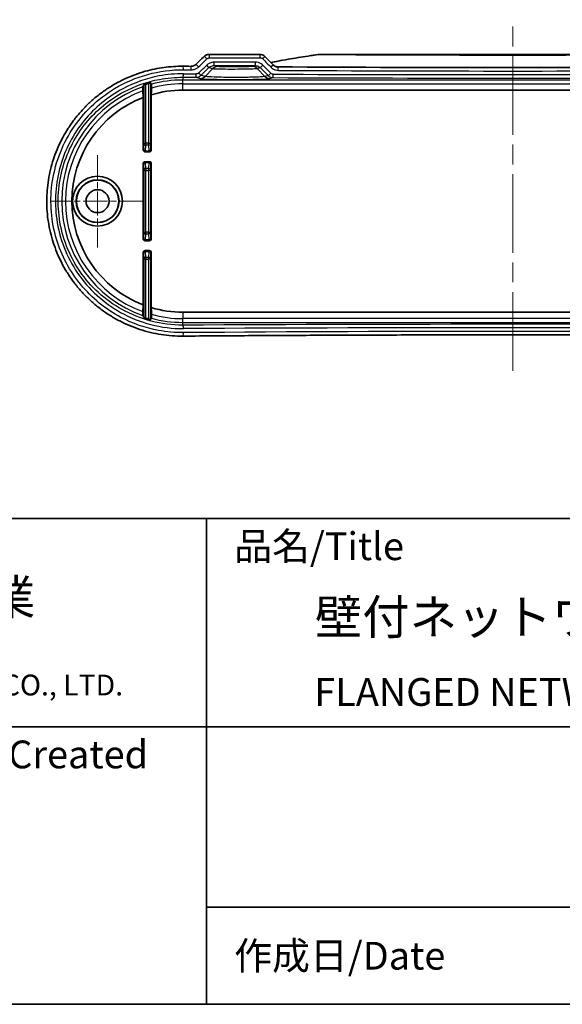
# Model space of a CAD drawing. Units: millimetres. Extents: x 0 to 3744, y 0 to 843.
# Drawn here: x 3506 to 3584, y 0 to 142 of the extents above; entities that cross this region are included whole.
import ezdxf
from ezdxf.enums import TextEntityAlignment as Align

# ---------------------------------------------------------------- set-up
doc = ezdxf.new("R2010")
doc.units = ezdxf.units.MM
doc.header["$LTSCALE"] = 2
doc.linetypes.add('CHAIN', pattern=[0.3543, 0.2362, -0.0295, 0.0591, -0.0295])
for name, color, linetype, lineweight in [('Border (ISO)', 7, 'Continuous', 35), ('Center Mark (ISO)', 131, 'Continuous', 18), ('Centerline (ISO)', 131, 'Continuous', 18), ('Title (ISO)', 7, 'Continuous', 35), ('Visible (ISO)', 7, 'Continuous', 35), ('Visible Narrow (ISO)', 7, 'Continuous', 25)]:
    doc.layers.add(name, color=color, linetype=linetype, lineweight=lineweight)
doc.styles.add('Note Text (TK)', font='txt')
doc.styles.add('文字スタイル67', font='arial.ttf')

# ---------------------------------------------------------------- blocks, each defined once
blk = doc.blocks.new('図面枠 tk図枠')
at = {"layer": 'Border (ISO)'}
blk.add_line((14.5, 8), (405.5, 8), dxfattribs=at)
blk = doc.blocks.new('表題欄 tk表題欄')
at = {"layer": 'Title (ISO)'}
for p, q in [((74.709, 244.053), (255.709, 244.053)), ((149.709, 244.053), (149.709, 209.053)), ((74.709, 229.053), (230.709, 229.053)), ((149.709, 216.053), (230.709, 216.053)), ((255.709, 209.053), (74.709, 209.053))]:
    blk.add_line(p, q, dxfattribs=at)
at = {"layer": 'Title (ISO)', "color": 1, "char_height": 2, "line_spacing_factor": 1.5, "style": 'Note Text (TK)'}
for s, insert, attachment_point in [('\\fＭＳ Ｐゴシック|b0|i0;\\H2.0000;品名/Title', (151.709, 242.053), 4), ('\\fＭＳ Ｐゴシック|b0|i0;\\H2.0000;製図/Created', (137.209, 227.053), 5), ('\\fＭＳ Ｐゴシック|b0|i0;\\H2.0000;作成日/Date', (151.709, 212.553), 4)]:
    blk.add_mtext(s, dxfattribs=dict(at, insert=insert, attachment_point=attachment_point))
at = {"layer": 'Title (ISO)', "color": 7, "attachment_point": 4, "line_spacing_factor": 1.5, "style": 'Note Text (TK)'}
for s, insert, char_height in [('株式会社タカチ電機工業', (99.873, 238.053), 2.5), ('\\fArial|b0|i0;\\H1.4986;TAKACHI ELECTRONICS ENCLOSURE CO., LTD.', (99.873, 232.053), 1.4986)]:
    blk.add_mtext(s, dxfattribs=dict(at, insert=insert, char_height=char_height))
at = {"layer": 'Title (ISO)', "color": 7}
for tag, p, height, style in [('<品名>_001', (157.524, 235.703), 2.5, 'Note Text (TK)'), ('<Title>_001', (157.48, 230.552), 2, '文字スタイル67'), ('<尺度>_001', (240.922, 222.303), 2.5, 'Note Text (TK)'), ('<ページ_No.>_001', (237.949, 213.303), 2.5, 'Note Text (TK)'), ('<総ページ数>_001', (246.793, 213.303), 2.5, 'Note Text (TK)'), ('作成日_001', (175.618, 211.281), 2.5, 'Note Text (TK)')]:
    blk.add_attdef(tag, p, '', height=height, dxfattribs=dict(at, style=style))
at = {"layer": 'Title (ISO)', "color": 7, "style": 'Note Text (TK)'}
blk.add_attdef('<承認>', text='', height=2.5, dxfattribs=at).set_placement((87.209, 217.053), align=Align.MIDDLE_CENTER)

msp = doc.modelspace()

# ---------------------------------------------------------------- linework, layer by layer
at = {"layer": 'Center Mark (ISO)', "linetype": 'CHAIN', "ltscale": 7.389429}
for p, q in [((3516.8202, 122.3576), (3516.8202, 109.0576)), ((3523.4702, 115.7076), (3510.1702, 115.7076))]:
    msp.add_line(p, q, dxfattribs=at)
at = {"layer": 'Centerline (ISO)', "linetype": 'CHAIN', "ltscale": 23.990969}
msp.add_line((3576.6202, 91.2691), (3576.6202, 141.8576), dxfattribs=at)
at = {"layer": 'Visible (ISO)'}
for p, q in [((3540.2015, 136.8576), (3532.879, 136.8576)), ((3604.4611, 136.8576), (3548.7794, 136.8576)), ((3523.3795, 123.1168), (3523.3795, 130.6423)), ((3524.561, 131.0443), (3524.561, 123.1168)), ((3624.1202, 131.7076), (3529.1202, 131.7076)), ((3523.6794, 122.8169), (3524.2611, 122.8169)), ((3523.3795, 110.3168), (3523.3795, 121.0985)), ((3524.2611, 121.3984), (3523.6794, 121.3984)), ((3524.561, 121.0985), (3524.561, 110.3168)), ((3523.6794, 110.0169), (3524.2611, 110.0169)), ((3523.3795, 100.773), (3523.3795, 108.2985)), ((3524.2611, 108.5984), (3523.6794, 108.5984)), ((3524.561, 108.2985), (3524.561, 100.371)), ((3529.1202, 99.7076), (3624.1202, 99.7076))]:
    msp.add_line(p, q, dxfattribs=at)
for radius in [3.5954, 3.091, 3.05, 1.65]:
    msp.add_circle((3516.8202, 115.7076), radius, dxfattribs=at)
for radius, start, end in [(17.6816, 106.239833, 107.629956), (16, 111.026389, 248.973611), (16, 90, 106.555986), (16, 253.444014, 270), (17.6816, 252.370044, 253.760167)]:
    msp.add_arc((3529.1202, 115.7076), radius, start, end, dxfattribs=at)
for centre, major_axis, ratio, start_param, end_param in [((3522.8308, 231.3675), (-432.0857, -425.5212), 0.12277424, 1.46916893, 1.47191887), ((3540.2015, 135.8584), (-0.0063, 0.9992), 0.99844168, 5.49012581, 6.27680366), ((3633.2582, 157.2623), (463.0747, -456.0396), 0.1227762, 4.63341241, 4.63606455), ((3548.7791, 135.7365), (0.0515, 1.1199), 0.99885783, 0.04573785, 0.19158262), ((3576.6228, 152.0034), (325.6071, 0), 0.05233136, 4.56598941, 4.5694585), ((3576.6202, 152.0022), (325.5833, 0), 0.05233173, 4.6083665, 4.81641146), ((3523.6795, 123.1169), (-0.2122, -0.2122), 0.99969546, 5.49793944, 7.06843118), ((3524.261, 123.1169), (0.2122, -0.2122), 0.99969546, 5.49793944, 7.06843118), ((3523.6795, 121.0984), (-0.2122, 0.2122), 0.99969546, 5.49793944, 7.06843118), ((3524.261, 121.0984), (0.2122, 0.2122), 0.99969546, 5.49793944, 7.06843118), ((3523.6795, 110.3169), (-0.2122, -0.2122), 0.99969546, 5.49793944, 7.06843118), ((3524.261, 110.3169), (0.2122, -0.2122), 0.99969546, 5.49793944, 7.06843118), ((3523.6795, 108.2984), (-0.2122, 0.2122), 0.99969546, 5.49793944, 7.06843118), ((3524.261, 108.2984), (0.2122, 0.2122), 0.99969546, 5.49793944, 7.06843118)]:
    msp.add_ellipse(centre, major_axis=major_axis, ratio=ratio, start_param=start_param, end_param=end_param, dxfattribs=at)
for points, knots in [([(3532.1647, 136.5717), (3532.2034, 136.6089), (3532.2449, 136.6428), (3532.3321, 136.7035), (3532.3779, 136.7302), (3532.4725, 136.7763), (3532.5214, 136.7956), (3532.6213, 136.8266), (3532.6722, 136.8382), (3532.7751, 136.8537), (3532.8271, 136.8576), (3532.879, 136.8576)], [0, 0, 0, 0, 0.0081757327, 0.0081757327, 0.0163514654, 0.0163514654, 0.0245271981, 0.0245271981, 0.0327029308, 0.0327029308, 0.0408786635, 0.0408786635, 0.0408786635, 0.0408786635]), ([(3548.6167, 136.8458), (3547.6454, 136.703), (3546.6757, 136.5522), (3544.7397, 136.2341), (3543.7733, 136.0668), (3542.4625, 135.8278), (3542.1163, 135.7636), (3541.7703, 135.6982)], [0, 0, 0, 0, 0.294737819, 0.294737819, 0.589475638, 0.589475638, 0.695356628, 0.695356628, 0.695356628, 0.695356628]), ([(3529.1241, 96.2691), (3528.5997, 96.2651), (3528.0753, 96.2822), (3527.029, 96.3586), (3526.507, 96.4181), (3525.469, 96.5789), (3524.953, 96.6803), (3523.9306, 96.9246), (3523.4241, 97.0675), (3522.4243, 97.3938), (3521.931, 97.5772), (3520.9609, 97.9833), (3520.4841, 98.206), (3519.5505, 98.6889), (3519.0937, 98.9491), (3518.2032, 99.5053), (3517.7695, 99.8012), (3516.9283, 100.4263), (3516.5207, 100.7555), (3515.7344, 101.4449), (3515.3556, 101.8049), (3514.6293, 102.5532), (3514.2817, 102.9413), (3513.6198, 103.7429), (3513.3055, 104.1562), (3512.712, 105.0052), (3512.4326, 105.4408), (3511.9106, 106.3311), (3511.6677, 106.7858), (3511.2197, 107.7114), (3511.0144, 108.1822), (3510.6424, 109.1371), (3510.4755, 109.6211), (3510.181, 110.5993), (3510.0531, 111.0934), (3509.8371, 112.089), (3509.7488, 112.5905), (3509.6119, 113.5978), (3509.5633, 114.1038), (3509.5059, 115.1173), (3509.4971, 115.6249), (3509.5193, 116.6392), (3509.5503, 117.1457), (3509.6518, 118.1552), (3509.7224, 118.6581), (3509.9029, 119.6573), (3510.0129, 120.1537), (3510.2716, 121.1373), (3510.4204, 121.6244), (3510.7563, 122.5868), (3510.9436, 123.062), (3511.3554, 123.9976), (3511.5802, 124.4579), (3512.0661, 125.3609), (3512.3275, 125.8035), (3512.8854, 126.6682), (3513.1821, 127.0901), (3513.8092, 127.9107), (3514.1398, 128.3092), (3514.8329, 129.08), (3515.1955, 129.4521), (3515.9506, 130.1674), (3516.3431, 130.5105), (3517.1557, 131.1649), (3517.5757, 131.4762), (3518.4406, 132.0648), (3518.8854, 132.342), (3519.7969, 132.8601), (3520.2635, 133.1009), (3521.2154, 133.5445), (3521.7007, 133.7472), (3522.6863, 134.1128), (3523.1867, 134.2757), (3524.5745, 134.6661), (3525.4736, 134.8519), (3527.2898, 135.0955), (3528.2069, 135.1532), (3529.1241, 135.1462)], [0, 0, 0, 0, 0.15493977, 0.15493977, 0.31016854, 0.31016854, 0.46561911, 0.46561911, 0.62121275, 0.62121275, 0.77685358, 0.77685358, 0.93242298, 0.93242298, 1.08778925, 1.08778925, 1.24283044, 1.24283044, 1.3974348, 1.3974348, 1.55149858, 1.55149858, 1.70492462, 1.70492462, 1.85763759, 1.85763759, 2.00960329, 2.00960329, 2.1608232, 2.1608232, 2.31132673, 2.31132673, 2.46116518, 2.46116518, 2.61042146, 2.61042146, 2.75921156, 2.75921156, 2.90766894, 2.90766894, 3.05593642, 3.05593642, 3.20417015, 3.20417015, 3.35252429, 3.35252429, 3.50114878, 3.50114878, 3.65018451, 3.65018451, 3.79974609, 3.79974609, 3.94992745, 3.94992745, 4.1008041, 4.1008041, 4.25242427, 4.25242427, 4.40479911, 4.40479911, 4.5578964, 4.5578964, 4.711659, 4.711659, 4.86601329, 4.86601329, 5.02086569, 5.02086569, 5.17609955, 5.17609955, 5.33158685, 5.33158685, 5.48720685, 5.48720685, 5.75819953, 5.75819953, 6.02919221, 6.02919221, 6.02919221, 6.02919221]), ([(3530.2419, 135.1376), (3530.2957, 135.1372), (3530.3496, 135.1409), (3530.4558, 135.1562), (3530.5083, 135.1679), (3530.6105, 135.1991), (3530.6604, 135.2185), (3530.7561, 135.2648), (3530.8021, 135.2916), (3530.8891, 135.352), (3530.9301, 135.3855), (3530.9681, 135.422)], [0, 0, 0, 0, 0.02391784, 0.02391784, 0.04783568, 0.04783568, 0.07175352, 0.07175352, 0.09567136, 0.09567136, 0.1195892, 0.1195892, 0.1195892, 0.1195892]), ([(3542.1208, 135.3465), (3542.1572, 135.3099), (3542.1965, 135.2763), (3542.2796, 135.2155), (3542.3235, 135.1884), (3542.4148, 135.1414), (3542.4623, 135.1215), (3542.5597, 135.0894), (3542.6097, 135.0771), (3542.7108, 135.0606), (3542.7621, 135.0563), (3542.8133, 135.056)], [0, 0, 0, 0, 0.023330539, 0.023330539, 0.046661077, 0.046661077, 0.069991616, 0.069991616, 0.093322154, 0.093322154, 0.116652693, 0.116652693, 0.116652693, 0.116652693]), ([(3523.3571, 131.6128), (3523.3569, 131.6225), (3523.3567, 131.6332), (3523.356, 131.6717), (3523.3556, 131.7109), (3523.3551, 131.784), (3523.3549, 131.8313), (3523.3549, 131.9114), (3523.3551, 131.9586), (3523.3556, 132.032), (3523.356, 132.0714), (3523.3569, 132.1266), (3523.3576, 132.1526), (3523.3587, 132.1806), (3523.3594, 132.1896), (3523.36, 132.1911)], [0.1092600498, 0.1092600498, 0.1092600498, 0.1092600498, 0.1137124583, 0.1137124583, 0.1253455617, 0.1253455617, 0.1373661708, 0.1373661708, 0.1493817569, 0.1493817569, 0.1610672771, 0.1610672771, 0.172337007, 0.172337007, 0.182212804, 0.182212804, 0.182212804, 0.182212804]), ([(3523.4651, 132.4496), (3523.4658, 132.4512), (3523.4731, 132.455), (3523.502, 132.4674), (3523.5247, 132.4762), (3523.5773, 132.4956), (3523.6109, 132.5076), (3523.6845, 132.5327), (3523.7244, 132.5458), (3523.7629, 132.5581), (3523.764, 132.5584), (3523.7651, 132.5588)], [0.0008556541, 0.0008556541, 0.0008556541, 0.0008556541, 0.0114771618, 0.0114771618, 0.0229543236, 0.0229543236, 0.0347570764, 0.0347570764, 0.0465598292, 0.0465598292, 0.0468923087, 0.0468923087, 0.0468923087, 0.0468923087]), ([(3524.1754, 132.6837), (3524.2118, 132.6943), (3524.2507, 132.7053), (3524.324, 132.725), (3524.3583, 132.7338), (3524.4122, 132.7469), (3524.4356, 132.7521), (3524.4667, 132.758), (3524.4747, 132.7587), (3524.4754, 132.7576)], [0.1389515338, 0.1389515338, 0.1389515338, 0.1389515338, 0.1502817183, 0.1502817183, 0.1619166933, 0.1619166933, 0.1732864046, 0.1732864046, 0.1844080837, 0.1844080837, 0.1844080837, 0.1844080837]), ([(3524.5805, 132.5681), (3524.5811, 132.567), (3524.5818, 132.5585), (3524.5829, 132.5314), (3524.5836, 132.5063), (3524.5845, 132.4527), (3524.5849, 132.4145), (3524.5854, 132.3433), (3524.5856, 132.2976), (3524.5856, 132.22), (3524.5854, 132.1742), (3524.5849, 132.1027), (3524.5845, 132.0642), (3524.5838, 132.0258), (3524.5836, 132.0149), (3524.5834, 132.005)], [0.0010311799, 0.0010311799, 0.0010311799, 0.0010311799, 0.0109814235, 0.0109814235, 0.0221339296, 0.0221339296, 0.0335332391, 0.0335332391, 0.0451757302, 0.0451757302, 0.0568314735, 0.0568314735, 0.0683093259, 0.0683093259, 0.0728730771, 0.0728730771, 0.0728730771, 0.0728730771]), ([(3523.36, 99.2242), (3523.3594, 99.2257), (3523.3587, 99.2347), (3523.3576, 99.2627), (3523.3569, 99.2887), (3523.356, 99.3439), (3523.3556, 99.3833), (3523.3551, 99.4567), (3523.3549, 99.5039), (3523.3549, 99.584), (3523.3551, 99.6312), (3523.3556, 99.7044), (3523.356, 99.7436), (3523.3567, 99.7821), (3523.3569, 99.7928), (3523.3571, 99.8025)], [0.0010313577, 0.0010313577, 0.0010313577, 0.0010313577, 0.0109071547, 0.0109071547, 0.0221768846, 0.0221768846, 0.0338624048, 0.0338624048, 0.0458779909, 0.0458779909, 0.0578986001, 0.0578986001, 0.0695317035, 0.0695317035, 0.073984112, 0.073984112, 0.073984112, 0.073984112]), ([(3524.5834, 99.4102), (3524.5836, 99.4003), (3524.5838, 99.3894), (3524.5845, 99.3511), (3524.5849, 99.3126), (3524.5854, 99.2411), (3524.5856, 99.1953), (3524.5856, 99.1177), (3524.5854, 99.0719), (3524.5849, 99.0008), (3524.5845, 98.9626), (3524.5836, 98.909), (3524.5829, 98.8839), (3524.5818, 98.8568), (3524.5811, 98.8482), (3524.5805, 98.8472)], [0.1081547429, 0.1081547429, 0.1081547429, 0.1081547429, 0.1127184941, 0.1127184941, 0.1241963466, 0.1241963466, 0.1358520898, 0.1358520898, 0.147494581, 0.147494581, 0.1588938904, 0.1588938904, 0.1700463965, 0.1700463965, 0.1799966402, 0.1799966402, 0.1799966402, 0.1799966402]), ([(3523.7651, 98.8565), (3523.764, 98.8569), (3523.7629, 98.8572), (3523.7244, 98.8695), (3523.6845, 98.8826), (3523.6109, 98.9077), (3523.5773, 98.9196), (3523.5247, 98.9391), (3523.502, 98.9479), (3523.4731, 98.9603), (3523.4658, 98.9641), (3523.4651, 98.9657)], [0.1384723849, 0.1384723849, 0.1384723849, 0.1384723849, 0.1388048643, 0.1388048643, 0.1506076171, 0.1506076171, 0.1624103699, 0.1624103699, 0.1738875317, 0.1738875317, 0.1845090395, 0.1845090395, 0.1845090395, 0.1845090395]), ([(3524.4754, 98.6577), (3524.4747, 98.6566), (3524.4667, 98.6573), (3524.4356, 98.6632), (3524.4122, 98.6684), (3524.3583, 98.6815), (3524.324, 98.6903), (3524.2507, 98.71), (3524.2118, 98.721), (3524.1754, 98.7316)], [0.0002480323, 0.0002480323, 0.0002480323, 0.0002480323, 0.0113697114, 0.0113697114, 0.0227394228, 0.0227394228, 0.0343743977, 0.0343743977, 0.0457045822, 0.0457045822, 0.0457045822, 0.0457045822]), ([(3624.1164, 96.2691), (3620.9726, 96.2934), (3617.822, 96.3152), (3611.51, 96.3541), (3608.3485, 96.3711), (3602.0176, 96.4003), (3598.848, 96.4124), (3592.5034, 96.4319), (3589.3284, 96.4392), (3582.9757, 96.4489), (3579.798, 96.4514), (3573.4425, 96.4514), (3570.2648, 96.4489), (3563.9121, 96.4392), (3560.7371, 96.4319), (3554.3925, 96.4124), (3551.2229, 96.4003), (3544.8919, 96.3711), (3541.7305, 96.3541), (3535.4185, 96.3152), (3532.2679, 96.2934), (3529.1241, 96.2691)], [-0.146189854, -0.146189854, -0.146189854, -0.146189854, -0.116951883, -0.116951883, -0.087713912, -0.087713912, -0.058475942, -0.058475942, -0.029237971, -0.029237971, 0, 0, 0.029237971, 0.029237971, 0.058475942, 0.058475942, 0.087713912, 0.087713912, 0.116951883, 0.116951883, 0.146189854, 0.146189854, 0.146189854, 0.146189854])]:
    msp.add_open_spline(points, degree=3, knots=knots, dxfattribs=at)
for points, weights in [([(3523.4651, 132.4496), (3523.4121, 132.3198), (3523.36, 132.1911)], [2.09868014945, 2.1034606457, 2.10818864024]), ([(3524.5805, 132.5681), (3524.5283, 132.6623), (3524.4754, 132.7576)], [2.99156753294, 2.97950530076, 2.96740604608]), ([(3524.561, 131.0443), (3524.5719, 131.5114), (3524.5834, 132.005)], [50.9775045196, 49.9241798662, 48.851551515]), ([(3523.3571, 131.6128), (3523.3686, 131.1139), (3523.3795, 130.6423)], [48.5293405447, 49.5887166958, 50.6264360454]), ([(3523.3795, 100.773), (3523.3686, 100.3014), (3523.3571, 99.8025)], [50.6264360454, 49.5887166958, 48.5293405447]), ([(3524.5834, 99.4102), (3524.5719, 99.9039), (3524.561, 100.371)], [48.851551515, 49.9241798662, 50.9775045196]), ([(3523.36, 99.2242), (3523.4121, 99.0954), (3523.4651, 98.9657)], [2.10818864024, 2.1034606457, 2.09868014944]), ([(3524.4754, 98.6577), (3524.5283, 98.7529), (3524.5805, 98.8472)], [2.96740604608, 2.97950530076, 2.99156753294])]:
    msp.add_rational_spline(points, weights, degree=2, dxfattribs=at)
at = {"layer": 'Visible Narrow (ISO)'}
for p, q in [((3532.9461, 136.3576), (3540.2574, 136.3576)), ((3532.3159, 133.6869), (3533.4284, 134.8166)), ((3540.9246, 133.6869), (3539.7908, 134.8382)), ((3529.1202, 133.5637), (3529.1202, 133.1686)), ((3530.9751, 133.5543), (3531.6195, 133.3946)), ((3532.3159, 133.6869), (3531.6848, 133.8433)), ((3541.3744, 133.7984), (3540.9246, 133.6869)), ((3541.621, 133.3946), (3542.0717, 133.5063)), ((3523.4651, 132.4496), (3523.4651, 124.0659)), ((3523.7651, 124.0659), (3523.7651, 132.5588)), ((3524.1754, 132.6837), (3524.1754, 124.0659)), ((3524.4754, 124.0659), (3524.4754, 132.7576)), ((3624.1202, 133.1686), (3529.1202, 133.1686)), ((3529.1202, 132.6247), (3529.1202, 133.1686)), ((3529.1202, 132.6247), (3624.1202, 132.6247)), ((3529.1202, 131.7076), (3529.1202, 132.6247)), ((3523.4651, 124.0659), (3523.4425, 123.1798)), ((3523.4651, 124.0659), (3523.7651, 124.0659)), ((3523.7424, 122.9322), (3523.7651, 123.8183)), ((3523.7651, 124.0659), (3523.7651, 123.8183)), ((3524.1754, 124.0659), (3523.7651, 124.0659)), ((3523.7651, 123.8183), (3524.1754, 123.8183)), ((3524.1754, 124.0659), (3524.4754, 124.0659)), ((3524.1754, 123.8183), (3524.1754, 124.0659)), ((3524.1754, 123.8183), (3524.198, 122.9322)), ((3524.498, 123.1798), (3524.4754, 124.0659)), ((3523.4425, 123.1798), (3523.3795, 123.1168)), ((3523.6794, 122.8169), (3523.7424, 122.8799)), ((3523.7424, 122.9322), (3523.7424, 122.8799)), ((3524.198, 122.9322), (3523.7424, 122.9322)), ((3523.7424, 122.8799), (3524.198, 122.8799)), ((3524.198, 122.8799), (3524.198, 122.9322)), ((3524.198, 122.8799), (3524.2611, 122.8169)), ((3524.561, 123.1168), (3524.498, 123.1798)), ((3523.3795, 121.0985), (3523.4425, 121.0354)), ((3523.4425, 121.0354), (3523.4651, 120.1494)), ((3523.7424, 121.3354), (3523.6794, 121.3984)), ((3523.7424, 121.3354), (3523.7424, 121.283)), ((3524.198, 121.3354), (3523.7424, 121.3354)), ((3523.7651, 120.397), (3523.7424, 121.283)), ((3523.7424, 121.283), (3524.198, 121.283)), ((3524.198, 121.283), (3524.1754, 120.397)), ((3524.2611, 121.3984), (3524.198, 121.3354)), ((3524.198, 121.283), (3524.198, 121.3354)), ((3524.4754, 120.1494), (3524.498, 121.0354)), ((3524.498, 121.0354), (3524.561, 121.0985)), ((3523.7651, 120.1494), (3523.4651, 120.1494)), ((3523.4651, 120.1494), (3523.4651, 111.2659)), ((3523.7651, 120.397), (3523.7651, 120.1494)), ((3524.1754, 120.397), (3523.7651, 120.397)), ((3523.7651, 111.2659), (3523.7651, 120.1494)), ((3523.7651, 120.1494), (3524.1754, 120.1494)), ((3524.1754, 120.1494), (3524.1754, 120.397)), ((3524.4754, 120.1494), (3524.1754, 120.1494)), ((3524.1754, 120.1494), (3524.1754, 111.2659)), ((3524.4754, 111.2659), (3524.4754, 120.1494)), ((3523.4651, 111.2659), (3523.4425, 110.3798)), ((3523.4651, 111.2659), (3523.7651, 111.2659)), ((3523.7424, 110.1322), (3523.7651, 111.0183)), ((3523.7651, 111.2659), (3523.7651, 111.0183)), ((3524.1754, 111.2659), (3523.7651, 111.2659)), ((3523.7651, 111.0183), (3524.1754, 111.0183)), ((3524.1754, 111.2659), (3524.4754, 111.2659)), ((3524.1754, 111.0183), (3524.1754, 111.2659)), ((3524.1754, 111.0183), (3524.198, 110.1322)), ((3524.498, 110.3798), (3524.4754, 111.2659)), ((3523.4425, 110.3798), (3523.3795, 110.3168)), ((3523.6794, 110.0169), (3523.7424, 110.0799)), ((3523.7424, 110.1322), (3523.7424, 110.0799)), ((3524.198, 110.1322), (3523.7424, 110.1322)), ((3523.7424, 110.0799), (3524.198, 110.0799)), ((3524.198, 110.0799), (3524.198, 110.1322)), ((3524.198, 110.0799), (3524.2611, 110.0169)), ((3524.561, 110.3168), (3524.498, 110.3798)), ((3523.3795, 108.2985), (3523.4425, 108.2354)), ((3523.4425, 108.2354), (3523.4651, 107.3494)), ((3523.7424, 108.5354), (3523.6794, 108.5984)), ((3523.7424, 108.5354), (3523.7424, 108.483)), ((3524.198, 108.5354), (3523.7424, 108.5354)), ((3523.7651, 107.597), (3523.7424, 108.483)), ((3523.7424, 108.483), (3524.198, 108.483)), ((3524.198, 108.483), (3524.1754, 107.597)), ((3524.2611, 108.5984), (3524.198, 108.5354)), ((3524.198, 108.483), (3524.198, 108.5354)), ((3524.4754, 107.3494), (3524.498, 108.2354)), ((3524.498, 108.2354), (3524.561, 108.2985)), ((3523.7651, 107.3494), (3523.4651, 107.3494)), ((3523.4651, 107.3494), (3523.4651, 98.9657)), ((3523.7651, 107.597), (3523.7651, 107.3494)), ((3524.1754, 107.597), (3523.7651, 107.597)), ((3523.7651, 98.8565), (3523.7651, 107.3494)), ((3523.7651, 107.3494), (3524.1754, 107.3494)), ((3524.1754, 107.3494), (3524.1754, 107.597)), ((3524.4754, 107.3494), (3524.1754, 107.3494)), ((3524.1754, 107.3494), (3524.1754, 98.7316)), ((3524.4754, 98.6577), (3524.4754, 107.3494)), ((3529.1202, 99.7076), (3529.1202, 98.7905)), ((3529.1202, 98.2467), (3529.1202, 98.7905)), ((3624.1202, 98.7905), (3529.1202, 98.7905)), ((3529.1202, 97.8516), (3529.1202, 98.2467)), ((3529.1202, 98.2467), (3624.1202, 98.2467))]:
    msp.add_line(p, q, dxfattribs=at)
for radius, start, end in [(17.4609, 109.262445, 250.737555), (17.4609, 90, 105.069606), (16.9171, 90, 105.556067), (16.9171, 109.917719, 250.082281), (16.9171, 254.443933, 270), (17.4609, 254.930394, 270)]:
    msp.add_arc((3529.1202, 115.7076), radius, start, end, dxfattribs=at)
for centre, major_axis, ratio, start_param, end_param in [((3576.6202, 235.7529), (-324.3374, -324.8432), 0.08748856, 1.34400302, 1.3477081), ((3532.5112, 136.2112), (-0.3465, 0.3605), 0.0979601, 4.61851621, 6.28318531), ((3532.879, 136.3576), (0, 0.5), 0.13414249, 4.71238898, 6.28318531), ((3540.2015, 136.3576), (0, 0.5), 0.11168639, 4.71238898, 6.28318531), ((3540.5536, 136.2112), (0.3543, 0.3528), 0.0782901, 4.7908413, 6.28318531), ((3576.6202, 156.9683), (324.3374, -324.8432), 0.08748856, 4.68895725, 4.69269951), ((3548.6894, 136.3511), (-0.0727, 0.4947), 0.0850128, 6.19876195, 6.28318531), ((3529.1202, 134.6462), (0.0039, 0.5), 0.14566545, 4.71351301, 6.28318531), ((3530.2381, 134.6377), (0.0038, 0.5), 0.14223759, 4.71346019, 6.28318531), ((3531.3145, 135.0614), (-0.3463, 0.3606), 0.10067508, 4.6159958, 6.28318531), ((3576.6202, 234.8671), (-324.3374, -324.8432), 0.08748856, 1.34407154, 1.34766305), ((3576.9684, 234.5136), (-324.8393, -324.8393), 0.08748866, 1.34420683, 1.34779834), ((3532.4967, 135.3114), (0.3465, -0.3605), 0.09799309, 0.12369683, 1.47689289), ((3534.1248, 134.1095), (0.2353, 0.9719), 0.98956335, 0.24462177, 1.02000404), ((3533.5734, 135.7403), (0, -0.5), 0.13201295, 0.03521453, 1.5707954), ((3539.0944, 134.1311), (-0.2452, 0.9695), 0.98969121, 5.25308484, 6.03702746), ((3539.5241, 135.7404), (0, -0.5), 0.11376388, 0.0351345, 1.57079564), ((3540.5765, 135.3024), (-0.3543, -0.3528), 0.07824059, 0.12347891, 1.64919828), ((3576.2721, 155.7289), (324.8393, -324.8393), 0.08748866, 4.68889259, 4.69242847), ((3576.6202, 156.0825), (324.3374, -324.8432), 0.08748856, 4.68902788, 4.69256376), ((3541.7666, 134.9935), (0.3542, 0.3529), 0.07566623, 4.78817276, 6.28318531), ((3542.8106, 134.556), (0.0027, 0.5), 0.1036836, 4.71295544, 6.28318531), ((3529.1202, 134.0634), (-0.0026, -0.5), 0.14566781, 0.03528308, 1.57154531), ((3576.6202, 144.8292), (326.0802, 0), 0.03492077, 4.56619913, 4.57194625), ((3576.6202, 151.553), (325.5802, 0), 0.05248826, 4.56619913, 4.56966336), ((3576.6202, 145.3289), (-325.5802, 0), 0.0349744, 1.42460647, 1.4303536), ((3530.9751, 134.054), (-0.0025, -0.5), 0.13997983, 0.03525382, 1.57148739), ((3531.3366, 134.1969), (0.3464, -0.3606), 0.10062485, 0.12372966, 1.47444974), ((3531.6195, 134.394), (-0.2406, -0.9706), 0.98963195, 0.24544461, 1.02537675), ((3536.6202, 133.4192), (5.0502, 0), 0.03494208, 3.28162362, 6.14315435), ((3541.621, 134.394), (0.2406, -0.9706), 0.98963195, 5.25780856, 6.03774069), ((3541.7226, 134.1519), (-0.3542, -0.3529), 0.07576143, 0.12345508, 1.64667689), ((3542.0717, 134.006), (-0.0019, -0.5), 0.10595028, 0.03510425, 1.57119055), ((3576.6202, 144.8292), (326.0802, 0), 0.03492077, 4.60623874, 4.81853922), ((3576.6202, 145.3289), (-325.5802, 0), 0.0349744, 1.46464609, 1.67694657), ((3576.6202, 151.553), (325.5802, 0), 0.05248826, 4.60851716, 4.8162608), ((3523.7651, 124.0659), (-0.2999, 0.0077), 0.82525578, 0.03090731, 1.59184925), ((3524.1754, 124.0659), (0.2999, 0.0077), 0.82525578, 4.69133605, 6.252278), ((3523.7424, 123.1798), (-0.2999, 0.0077), 0.82525578, 0.03090731, 1.59184925), ((3523.7424, 123.1798), (0.2121, -0.2121), 0.99969546, 3.92714311, 5.49763485), ((3524.198, 123.1798), (0.2121, 0.2121), 0.99969546, 3.92714311, 5.49763485), ((3524.198, 123.1798), (0.2999, 0.0077), 0.82525578, 4.69133605, 6.252278), ((3523.7424, 121.0354), (-0.2121, -0.2121), 0.99969546, 3.92714311, 5.49763485), ((3523.7424, 121.0354), (-0.2999, -0.0077), 0.82525578, 4.69133605, 6.252278), ((3524.198, 121.0354), (-0.2121, 0.2121), 0.99969546, 3.92714311, 5.49763485), ((3524.198, 121.0354), (0.2999, -0.0077), 0.82525578, 0.03090731, 1.59184925), ((3523.7651, 120.1494), (-0.2999, -0.0077), 0.82525578, 4.69133605, 6.252278), ((3524.1754, 120.1494), (0.2999, -0.0077), 0.82525578, 0.03090731, 1.59184925), ((3523.7651, 111.2659), (-0.2999, 0.0077), 0.82525578, 0.03090731, 1.59184925), ((3524.1754, 111.2659), (0.2999, 0.0077), 0.82525578, 4.69133605, 6.252278), ((3523.7424, 110.3798), (-0.2999, 0.0077), 0.82525578, 0.03090731, 1.59184925), ((3523.7424, 110.3798), (0.2121, -0.2121), 0.99969546, 3.92714311, 5.49763485), ((3524.198, 110.3798), (0.2121, 0.2121), 0.99969546, 3.92714311, 5.49763485), ((3524.198, 110.3798), (0.2999, 0.0077), 0.82525578, 4.69133605, 6.252278), ((3523.7424, 108.2354), (-0.2121, -0.2121), 0.99969546, 3.92714311, 5.49763485), ((3523.7424, 108.2354), (-0.2999, -0.0077), 0.82525578, 4.69133605, 6.252278), ((3524.198, 108.2354), (-0.2121, 0.2121), 0.99969546, 3.92714311, 5.49763485), ((3524.198, 108.2354), (0.2999, -0.0077), 0.82525578, 0.03090731, 1.59184925), ((3523.7651, 107.3494), (-0.2999, -0.0077), 0.82525578, 4.69133605, 6.252278), ((3524.1754, 107.3494), (0.2999, -0.0077), 0.82525578, 0.03090731, 1.59184925), ((3576.6202, 86.5861), (-326.0802, 0), 0.03492077, 4.56619913, 4.85857883), ((3529.1202, 97.3519), (-0.0026, 0.5), 0.14566781, 4.71163999, 6.24790222), ((3529.1202, 96.7691), (0.0039, -0.5), 0.14566545, 0, 1.56967229), ((3576.6202, 86.0864), (325.5802, 0), 0.0349744, 1.42460647, 1.71698618), ((3576.6202, 79.8622), (-325.5802, 0), 0.05248826, 4.56619913, 4.85857883)]:
    msp.add_ellipse(centre, major_axis=major_axis, ratio=ratio, start_param=start_param, end_param=end_param, dxfattribs=at)
for points, knots in [([(3532.5789, 136.2112), (3532.6029, 136.2344), (3532.6292, 136.2551), (3532.7021, 136.3021), (3532.7513, 136.324), (3532.8493, 136.3511), (3532.8977, 136.3576), (3532.9461, 136.3576)], [0, 0, 0, 0, 0.0100767271, 0.0100767271, 0.0261994904, 0.0261994904, 0.0408786635, 0.0408786635, 0.0408786635, 0.0408786635]), ([(3540.2574, 136.3576), (3540.2897, 136.3576), (3540.322, 136.3545), (3540.4045, 136.3381), (3540.4537, 136.3199), (3540.5392, 136.2721), (3540.5763, 136.244), (3540.6089, 136.2112)], [0, 0, 0, 0, 0.0097750926, 0.0097750926, 0.0254152408, 0.0254152408, 0.0393321376, 0.0393321376, 0.0393321376, 0.0393321376]), ([(3548.6205, 136.8445), (3548.6469, 136.8489), (3548.6734, 136.8522), (3548.7264, 136.8566), (3548.7529, 136.8576), (3548.7794, 136.8576)], [-0.00906741159, -0.00906741159, -0.00906741159, -0.00906741159, -0.0045337058, -0.0045337058, 0, 0, 0, 0]), ([(3548.6205, 136.8445), (3548.8891, 136.8428), (3549.2357, 136.8407), (3550.6377, 136.8323), (3551.8766, 136.8254), (3555.4802, 136.8075), (3557.9691, 136.7974), (3563.4565, 136.78), (3566.489, 136.7733), (3571.8889, 136.7662), (3574.2547, 136.7646), (3576.6202, 136.7646), (3578.9858, 136.7646), (3581.3516, 136.7662), (3586.7515, 136.7733), (3589.784, 136.78), (3595.2714, 136.7974), (3597.7603, 136.8075), (3601.3639, 136.8254), (3602.6028, 136.8323), (3604.0048, 136.8407), (3604.3513, 136.8428), (3604.62, 136.8445)], [-6.19350304, -6.19350304, -6.19350304, -6.19350304, -6.03906612, -6.03906612, -5.62167927, -5.62167927, -4.85347982, -4.85347982, -3.94183792, -3.94183792, -3.23565322, -3.23565322, -3.23565322, -2.52946851, -2.52946851, -1.61782661, -1.61782661, -0.84962717, -0.84962717, -0.43224031, -0.43224031, -0.27780339, -0.27780339, -0.27780339, -0.27780339]), ([(3530.3092, 134.6377), (3530.4076, 134.6369), (3530.5062, 134.6454), (3530.758, 134.6916), (3530.9088, 134.7438), (3531.1704, 134.8831), (3531.2839, 134.9651), (3531.3839, 135.0614)], [0, 0, 0, 0, 0.02987736, 0.02987736, 0.077681137, 0.077681137, 0.1195892, 0.1195892, 0.1195892, 0.1195892]), ([(3533.6394, 135.7403), (3533.5406, 135.7403), (3533.4418, 135.7311), (3533.1894, 135.6831), (3533.0384, 135.6299), (3532.7771, 135.4895), (3532.6641, 135.4075), (3532.5643, 135.3114)], [0, 0, 0, 0, 0.029951195, 0.029951195, 0.077873107, 0.077873107, 0.119666536, 0.119666536, 0.119666536, 0.119666536]), ([(3532.8448, 134.9579), (3532.9126, 135.0216), (3532.9894, 135.076), (3533.167, 135.1688), (3533.2696, 135.2038), (3533.4413, 135.2351), (3533.5085, 135.2409), (3533.5758, 135.2406)], [-0.119666536, -0.119666536, -0.119666536, -0.119666536, -0.077873107, -0.077873107, -0.029951195, -0.029951195, 0, 0, 0, 0]), ([(3532.8448, 134.9579), (3532.9624, 134.9294), (3533.08, 134.9009), (3533.2746, 134.8538), (3533.3515, 134.8352), (3533.4284, 134.8166)], [-0.416677399, -0.416677399, -0.416677399, -0.416677399, -0.164785766, -0.164785766, 0, 0, 0, 0]), ([(3533.4284, 134.8166), (3533.4573, 134.8114), (3533.504, 134.8063), (3533.7891, 134.7845), (3534.2218, 134.7704), (3535.3175, 134.7534), (3535.9665, 134.7501), (3537.1735, 134.7543), (3537.7294, 134.7603), (3538.5843, 134.7767), (3538.9128, 134.7857), (3539.3718, 134.8038), (3539.5307, 134.8124), (3539.7102, 134.8268), (3539.7604, 134.8325), (3539.7908, 134.8382)], [-0.718380686, -0.718380686, -0.718380686, -0.718380686, -0.672378059, -0.672378059, -0.511881056, -0.511881056, -0.358573473, -0.358573473, -0.227264878, -0.227264878, -0.126258265, -0.126258265, -0.048560871, -0.048560871, 0, 0, 0, 0]), ([(3533.5758, 135.2406), (3534.5663, 135.2407), (3535.5575, 135.2407), (3537.541, 135.2407), (3538.5333, 135.2407), (3539.5261, 135.2407)], [0, 0, 0, 0, 0.299809777, 0.299809777, 0.599619554, 0.599619554, 0.599619554, 0.599619554]), ([(3534.1202, 135.1089), (3534.0433, 135.1275), (3533.9663, 135.1461), (3533.7848, 135.19), (3533.6803, 135.2153), (3533.5758, 135.2406)], [0, 0, 0, 0, 0.164785766, 0.164785766, 0.388678858, 0.388678858, 0.388678858, 0.388678858]), ([(3539.581, 135.7404), (3538.5896, 135.7404), (3537.5988, 135.7404), (3535.6183, 135.7403), (3534.6285, 135.7403), (3533.6394, 135.7403)], [-0.599619554, -0.599619554, -0.599619554, -0.599619554, -0.299809777, -0.299809777, 0, 0, 0, 0]), ([(3539.0904, 135.1305), (3539.0679, 135.1248), (3539.0299, 135.1191), (3538.8925, 135.1047), (3538.7699, 135.0961), (3538.4134, 135.078), (3538.157, 135.0689), (3537.4876, 135.0525), (3537.0508, 135.0466), (3536.102, 135.0423), (3535.5915, 135.0456), (3534.7329, 135.0627), (3534.3959, 135.0768), (3534.1771, 135.0986), (3534.1417, 135.1037), (3534.1202, 135.1089)], [0, 0, 0, 0, 0.048560871, 0.048560871, 0.126258265, 0.126258265, 0.227264878, 0.227264878, 0.358573473, 0.358573473, 0.511881056, 0.511881056, 0.672378059, 0.672378059, 0.718380686, 0.718380686, 0.718380686, 0.718380686]), ([(3539.5261, 135.2407), (3539.4647, 135.2251), (3539.4032, 135.2096), (3539.258, 135.1729), (3539.1742, 135.1517), (3539.0904, 135.1305)], [0.048288864, 0.048288864, 0.048288864, 0.048288864, 0.181041063, 0.181041063, 0.362082126, 0.362082126, 0.362082126, 0.362082126]), ([(3539.5261, 135.2407), (3539.6184, 135.2407), (3539.7106, 135.2278), (3539.8985, 135.1739), (3539.9933, 135.1298), (3540.1326, 135.036), (3540.1827, 134.9947), (3540.2283, 134.9489)], [-0.117590397, -0.117590397, -0.117590397, -0.117590397, -0.075875388, -0.075875388, -0.029182842, -0.029182842, 0, 0, 0, 0]), ([(3540.6318, 135.3024), (3540.5634, 135.3711), (3540.4884, 135.4331), (3540.2798, 135.5738), (3540.138, 135.64), (3539.8569, 135.7209), (3539.7189, 135.7404), (3539.581, 135.7404)], [0, 0, 0, 0, 0.029182842, 0.029182842, 0.075875388, 0.075875388, 0.117590397, 0.117590397, 0.117590397, 0.117590397]), ([(3539.7908, 134.8382), (3539.8746, 134.8594), (3539.9584, 134.8806), (3540.1042, 134.9175), (3540.1662, 134.9332), (3540.2283, 134.9489)], [-0.362082126, -0.362082126, -0.362082126, -0.362082126, -0.181041063, -0.181041063, -0.046969402, -0.046969402, -0.046969402, -0.046969402]), ([(3541.8201, 134.9935), (3541.8885, 134.9248), (3541.9635, 134.8628), (3542.1724, 134.7221), (3542.3144, 134.6559), (3542.5928, 134.5761), (3542.7275, 134.5567), (3542.8624, 134.556)], [0, 0, 0, 0, 0.029194781, 0.029194781, 0.075906431, 0.075906431, 0.116652693, 0.116652693, 0.116652693, 0.116652693]), ([(3529.1931, 96.7691), (3527.9917, 96.7598), (3526.7905, 96.8651), (3523.7223, 97.4311), (3521.889, 98.0681), (3517.9841, 100.1332), (3516.0077, 101.7434), (3512.8323, 105.6062), (3511.6298, 107.8538), (3510.1484, 112.7802), (3509.9239, 115.4725), (3510.6159, 120.9231), (3511.6255, 123.6634), (3514.7358, 128.4407), (3516.8431, 130.4686), (3522.2554, 133.7248), (3525.7209, 134.673), (3529.1931, 134.6462)], [0, 0, 0, 0, 0.36486716, 0.36486716, 0.94865462, 0.94865462, 1.70757832, 1.70757832, 2.46109302, 2.46109302, 3.25375375, 3.25375375, 4.10998676, 4.10998676, 4.97466995, 4.97466995, 6.02919221, 6.02919221, 6.02919221, 6.02919221]), ([(3529.1931, 134.0634), (3528.0278, 134.0694), (3526.863, 133.964), (3523.8885, 133.4062), (3522.1121, 132.7826), (3518.331, 130.7661), (3516.4196, 129.1966), (3513.332, 125.4094), (3512.1634, 123.1875), (3510.7548, 118.3249), (3510.5688, 115.6717), (3511.3354, 110.3282), (3512.3773, 107.6571), (3515.5407, 103.021), (3517.6758, 101.0706), (3522.8819, 98.1511), (3526.0341, 97.3356), (3529.1931, 97.3519)], [0, 0, 0, 0, 0.35388969, 0.35388969, 0.92011319, 0.92011319, 1.65620374, 1.65620374, 2.39772909, 2.39772909, 3.17754987, 3.17754987, 4.01790724, 4.01790724, 4.87231865, 4.87231865, 5.83171353, 5.83171353, 5.83171353, 5.83171353]), ([(3529.1202, 97.8516), (3526.0425, 97.8353), (3522.9712, 98.6282), (3517.8982, 101.4676), (3515.8175, 103.3648), (3512.7346, 107.875), (3511.7191, 110.4738), (3510.972, 115.6727), (3511.1533, 118.2541), (3512.5262, 122.985), (3513.665, 125.1467), (3516.6741, 128.8309), (3518.5367, 130.3575), (3522.2211, 132.3188), (3523.9519, 132.9252), (3526.85, 133.4673), (3527.985, 133.5697), (3529.1202, 133.5637)], [-5.83171353, -5.83171353, -5.83171353, -5.83171353, -4.87231865, -4.87231865, -4.01790724, -4.01790724, -3.17754987, -3.17754987, -2.39772909, -2.39772909, -1.65620374, -1.65620374, -0.92011319, -0.92011319, -0.35388969, -0.35388969, 0, 0, 0, 0]), ([(3530.9751, 133.5543), (3531.069, 133.5543), (3531.163, 133.5673), (3531.3524, 133.6212), (3531.4472, 133.6644), (3531.5876, 133.7569), (3531.6384, 133.7978), (3531.6848, 133.8433)], [-0.040174332, -0.040174332, -0.040174332, -0.040174332, -0.0256635729, -0.0256635729, -0.009870605, -0.009870605, 0, 0, 0, 0]), ([(3531.406, 134.1969), (3531.3825, 134.1742), (3531.3567, 134.1539), (3531.2853, 134.1079), (3531.2371, 134.0865), (3531.1407, 134.0601), (3531.0929, 134.0538), (3531.045, 134.054)], [0, 0, 0, 0, 0.009870605, 0.009870605, 0.0256635729, 0.0256635729, 0.040174332, 0.040174332, 0.040174332, 0.040174332]), ([(3540.9246, 133.6869), (3540.8663, 133.6694), (3540.7428, 133.6523), (3540.2654, 133.6108), (3539.8164, 133.5882), (3538.6386, 133.5518), (3537.8828, 133.5396), (3536.2731, 133.5324), (3535.4188, 133.5385), (3533.8903, 133.5693), (3533.2313, 133.5949), (3532.5556, 133.6448), (3532.387, 133.6655), (3532.3159, 133.6869)], [-1.43076536, -1.43076536, -1.43076536, -1.43076536, -1.13065557, -1.13065557, -0.65047991, -0.65047991, -0.11040398, -0.11040398, 0.46214504, 0.46214504, 1.06469507, 1.06469507, 1.43076536, 1.43076536, 1.43076536, 1.43076536]), ([(3541.3744, 133.7984), (3541.4447, 133.7278), (3541.5256, 133.668), (3541.7542, 133.5468), (3541.9129, 133.507), (3542.0717, 133.5063)], [-0.0390023784, -0.0390023784, -0.0390023784, -0.0390023784, -0.0240199127, -0.0240199127, 0, 0, 0, 0]), ([(3542.1247, 134.006), (3542.0452, 134.0063), (3541.9658, 134.0262), (3541.8516, 134.0867), (3541.8112, 134.1166), (3541.7761, 134.1519)], [0, 0, 0, 0, 0.0240199127, 0.0240199127, 0.0390023784, 0.0390023784, 0.0390023784, 0.0390023784])]:
    msp.add_open_spline(points, degree=3, knots=knots, dxfattribs=at)
msp.add_open_spline([(3541.7736, 135.6949), (3544.0454, 136.1251), (3546.3287, 136.5072), (3548.6205, 136.8445)], degree=3, dxfattribs=at)

# ---------------------------------------------------------------- block references
at = {"xscale": 2, "yscale": 2, "zscale": 2}
msp.add_blockref('図面枠 tk図枠', (2933.5, -16), dxfattribs=at)
ref = msp.add_blockref('表題欄 tk表題欄', (3233.0824, -418.1055), dxfattribs=dict(xscale=2, yscale=2, zscale=2))
ref.add_attrib('<品名>_001', '壁付ネットワークアルミケース', (3548.1307, 53.3011), dxfattribs={"layer": 'Title (ISO)', "color": 7, "height": 5, "style": 'Note Text (TK)'})
ref.add_attrib('<Title>_001', 'FLANGED NETWORK ALUMINIUM ENCLOSURE', (3548.0416, 42.9986), dxfattribs={"layer": 'Title (ISO)', "color": 7, "height": 4, "style": '文字スタイル67'})

doc.saveas('drawing.dxf')
